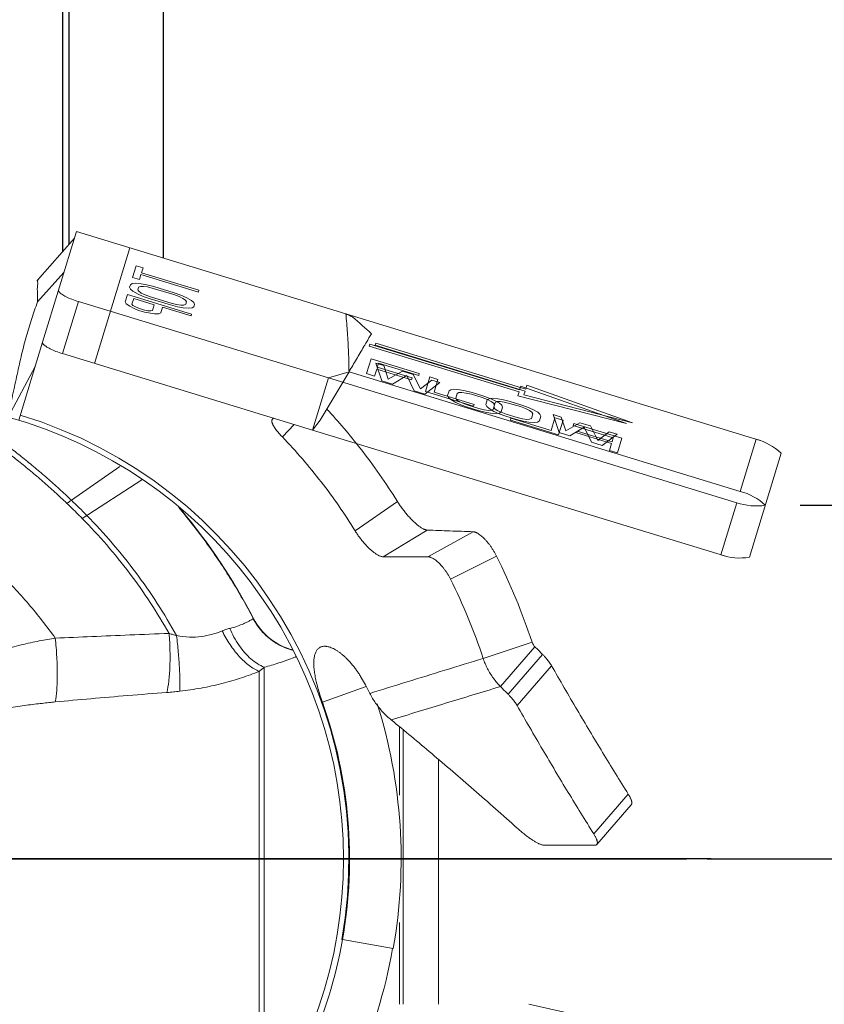
# Model space of a CAD drawing. Extents: x 12.04 to 20.98, y 5.62 to 11.23.
# Drawn here: x 16.88 to 17.6, y 8.07 to 8.95 of the extents above; entities that cross this region are included whole.
import ezdxf

# ---------------------------------------------------------------- set-up
doc = ezdxf.new("R2010")
doc.units = 0
doc.header["$LTSCALE"] = 0.5
doc.header["$MEASUREMENT"] = 0
doc.linetypes.add('CENTER', pattern=[2, 1.25, -0.25, 0.25, -0.25])
doc.layers.get('0').update_dxf_attribs({"linetype": 'CONTINUOUS'})
doc.layers.get('DEFPOINTS').update_dxf_attribs({"linetype": 'CONTINUOUS'})
for name, color, linetype in [('03_AXES', 7, 'CONTINUOUS'), ('09_COSMETICS', 7, 'CONTINUOUS'), ('CLINE', 4, 'CENTER'), ('COVER', 2, 'CONTINUOUS'), ('DIM', 2, 'CONTINUOUS'), ('SKIRT', 6, 'CONTINUOUS')]:
    doc.layers.add(name, color=color, linetype=linetype)
doc.styles.add('ROMAN', font='ROMANS.shx', dxfattribs={"oblique": 15, "height": 0.084})
doc.styles.get("Standard").update_dxf_attribs({"font": 'txt', "height": 0.05})
doc.dimstyles.get("Standard").update_dxf_attribs({"dimtxt": 0.18, "dimasz": 0.18, "dimexe": 0.18, "dimexo": 0.0625, "dimgap": 0.09, "dimtad": 0, "dimtih": 1, "dimtoh": 1, "dimdec": 4, "dimzin": 0, "dimdsep": 46, "dimtxsty": 'Standard', "dimcen": 0.09, "dimadec": 0, "dimazin": 0, "dimtfac": 1, "dimtdec": 4, "dimtofl": 0, "dimtmove": 0, "dimatfit": 3, "dimfxl": 1, "dimtolj": 1, "dimtzin": 0, "dimarcsym": 0})

# ---------------------------------------------------------------- blocks, each defined once
blk = doc.blocks.new('*D60')
at = {"layer": 'DEFPOINTS', "color": 0, "transparency": 16777216}
for p in [(18.95963441352299, 10.92247075767845), (17.54589023958764, 8.512799233255677), (20.55993390969237, 8.512799233255675)]:
    blk.add_point(p, dxfattribs=at)
at = {"layer": 'DIM', "color": 0, "lineweight": -2, "transparency": 16777216}
for p, q in [((18.99088441352299, 10.92247075767845), (20.60693390969237, 10.92247075767845)), ((20.55993390969237, 10.83247075767845), (20.55993390969237, 9.904634995467061)), ((20.55993390969237, 8.602799233255675), (20.55993390969237, 9.530634995467063)), ((17.57714023958764, 8.512799233255677), (20.60693390969237, 8.512799233255675))]:
    blk.add_line(p, q, dxfattribs=at)
at = {"layer": 'DIM', "color": 0, "transparency": 16777216}
for points in [[(20.54493390969236, 10.83247075767845), (20.57493390969237, 10.83247075767845), (20.55993390969237, 10.92247075767845)], [(20.54493390969236, 8.602799233255675), (20.57493390969237, 8.602799233255675), (20.55993390969237, 8.512799233255675)]]:
    blk.add_solid(points, dxfattribs=at)
at = {"layer": 'DIM', "color": 0, "transparency": 16777216, "insert": (20.55993390969236, 9.717634995467066), "char_height": 0.084, "attachment_point": 5, "style": 'ROMAN'}
blk.add_mtext('\\A1;4" to 12"\\P[101.6 TO 304.8] ', dxfattribs=at)
blk = doc.blocks.new('F1DH56')
at = {"color": 9, "linetype": 'Continuous', "lineweight": 0}
for p, q in [((6.105498518499999, 7.014568180500001), (6.105491468499995, 6.6721792119)), ((6.109927177100001, 7.0109510846), (6.109927177099994, 6.675798771200002)), ((5.811124128700001, 6.821148256800003), (5.780316041899994, 6.785586985500002)), ((5.879682562999996, 6.7062846817), (5.848874476199995, 6.670723410400003)), ((6.053593955899995, 6.7033728636), (6.014388363199995, 6.6893397036)), ((5.887744684299996, 6.696190418200002), (5.856936597599994, 6.660629146900002)), ((6.115220275499993, 6.6287313575), (6.115322578999994, 6.628791951400002)), ((5.939162410599995, 6.593372863600001), (5.897905819799995, 6.572971474600001)), ((5.959246421399996, 6.573372863600001), (5.919023343799996, 6.551002638000002)), ((5.999287884599994, 6.573372863600001), (5.959928726099996, 6.549515378300002)), ((6.024338340899995, 6.5502441743), (5.986584919999995, 6.523919239900001)), ((6.214917853799996, 6.504500092500004), (6.268214786999994, 6.539042307400001)), ((6.234502461699996, 6.492628942000005), (6.277841004499994, 6.5228756173)), ((6.089340576599994, 6.466324000700004), (6.078778486599994, 6.455117991100005)), ((6.285761261699996, 6.391837006200005), (6.271528474299995, 6.345283656200005))]:
    blk.add_line(p, q, dxfattribs=at)
at = {"color": 7, "linetype": 'Continuous', "lineweight": 0}
for p, q in [((5.869223669499998, 6.9733728186), (5.820452504599999, 6.984389781600003)), ((5.949723462199998, 6.754634030100002), (5.949723462199994, 6.973372857800003)), ((5.949723462199998, 6.973372857800003), (5.949723462199994, 6.754634030100002)), ((5.9812823605, 6.973372862), (5.981282360499996, 6.728185333500003)), ((5.984723462199998, 6.900372458400001), (5.984723462199998, 6.9733728626)), ((6.035578739599998, 6.915516117200001), (5.9902785176, 6.923503768600002)), ((5.777605998099997, 6.794973129100002), (5.808414084900001, 6.830534400300001)), ((5.984723462199995, 6.725126446900001), (5.984723462199995, 6.786373268900002)), ((5.894525777299997, 6.689356564000002), (5.863717691699996, 6.653795291700002)), ((5.909934441199994, 6.664228562100002), (5.866292687499996, 6.649609389)), ((6.048191184799997, 6.4135647179), (6.062423972199994, 6.460118067900003)), ((6.055464497099994, 6.451340853), (6.029803609799995, 6.408076640100001)), ((6.310232478099994, 6.403472675900003), (6.334400298699997, 6.448494655100005)), ((6.048191184799997, 6.4135647179), (6.029803609799995, 6.408076640100001)), ((6.048191184799997, 6.4135647179), (6.271528474299995, 6.345283656200005)), ((6.303552842899997, 6.381624573700003), (6.273313638199994, 6.282716591800005)), ((6.032685827799995, 6.356283896200001), (6.273313638199994, 6.282716591800005)), ((6.284528096399995, 6.319397431800004), (6.308229924799996, 6.345631442700006)), ((6.308026041999995, 6.326218541600005), (6.275107453199997, 6.288583896500006))]:
    blk.add_line(p, q, dxfattribs=at)
at = {"color": 3, "linetype": 'Continuous', "lineweight": 0}
for p, q in [((6.035578739599998, 6.915516117200001), (6.036255037299998, 6.915396867700002)), ((5.8552888607, 6.831199561), (5.810279165600001, 6.831187242300002)), ((5.959246421399996, 6.573372863600001), (5.999287884599994, 6.573372863600001)), ((6.062423972199994, 6.460118067900003), (6.055464497099994, 6.451340853)), ((6.062423972199994, 6.460118067900003), (6.285761261699996, 6.391837006200005)), ((6.324851063299995, 6.451287913700005), (6.303552842899997, 6.381624573700003)), ((6.098195213099995, 6.450395408100006), (6.097856349199994, 6.450089737200004))]:
    blk.add_line(p, q, dxfattribs=at)
at = {"color": 6, "linetype": 'Continuous', "lineweight": 0}
for p, q in [((5.64370466668543, 6.480758827678125), (5.672172145994484, 6.573871757046556)), ((5.683401049399993, 6.525092254600002), (5.697633836799994, 6.571645604600002)), ((6.062423972199994, 6.460118067900003), (5.694231578319116, 6.572685779403997)), ((6.048191184799997, 6.4135647179), (5.683401049399993, 6.525092254600002)), ((5.666060118186579, 6.468372624255212), (5.680294810095635, 6.514932203623646)), ((6.029803609800037, 6.408076640100075), (5.680294810095635, 6.514932203623646)), ((6.032685827799995, 6.356283896200001), (5.662481159037927, 6.469466821874787)), ((6.225498400399996, 6.297335177000006), (6.257072118999996, 6.400608157300004))]:
    blk.add_line(p, q, dxfattribs=at)
at = {"color": 3, "linetype": 'Continuous', "lineweight": 0}
for radius, start, end in [(0.41, 105.6096343233, 254.3903660308001), (0.4154564394, 141.2577691711, 170), (0.4154302478, 170, 199.6942038445), (0.5639964334, 198.5198842321, 206.3124009998)]:
    blk.add_arc((6.444723462199999, 6.843372863600001), radius, start, end, dxfattribs=at)
at = {"color": 7, "linetype": 'Continuous', "lineweight": 0}
for centre, radius, start, end in [((6.444723462199999, 6.843372863600001), 0.4609094066, 141.2577691711, 170), ((6.444723462199999, 6.843372863600001), 0.4614554904, 170, 197.4767953970002), ((6.066266896299997, 6.603372865200003), 0.0549999993, 27.37674804949994, 75.57102077739981), ((6.444723462199999, 6.843372863600001), 0.6100216761, 198.5198845271, 206.3124009998), ((6.444723462199999, 6.843372863600001), 0.6398914325, 227.1723662696003, 229.1678762289001)]:
    blk.add_arc(centre, radius, start, end, dxfattribs=at)
at = {"color": 9, "linetype": 'Continuous', "lineweight": 0}
blk.add_arc((6.444723462199999, 6.843372863600001), 0.4147697088, 170, 253.0000000000001, dxfattribs=at)
at = {"color": 6, "linetype": 'Continuous', "lineweight": 0}
for centre, start, end in [((5.680412847832947, 6.521402518183407), 71.08067427415571, 98.92583259041362), ((5.666180060432939, 6.474849168183409), 71.08067427415571, 98.92583259041362), ((5.694111636035498, 6.566209235507765), 227.0741674538933, 254.9193257701508), ((5.679876944126445, 6.519649656139331), 227.0741674538933, 254.9193257701508)]:
    blk.add_arc(centre, 0.05311242974736332, start, end, dxfattribs=at)
at = {"color": 3, "linetype": 'Continuous', "lineweight": 0}
for points, start_tangent, end_tangent in [([(5.808419164699998, 6.830540198100001), (5.8083461208, 6.8304495385), (5.8081180217, 6.830040479400003), (5.8079819268, 6.8295533311), (5.8079469732, 6.829282359900001), (5.807933331600001, 6.828994130100002), (5.807967731399998, 6.828368913500002), (5.808081468899999, 6.827682598100003), (5.808274274999999, 6.826935621900001), (5.808546727699998, 6.8261273033), (5.8088994051, 6.825256960600003), (5.809332888699998, 6.8243240142), (5.809847772299999, 6.823328293600001), (5.811124128700001, 6.821148256800003)], (-0.6548640498454077, -0.75574670109771), (0.5301982140845568, -0.8478737251392726)), ([(5.810261710599999, 6.8312069221), (5.809624700400001, 6.831157491300003), (5.809095628199998, 6.8310121808), (5.8086706998, 6.830774895100001), (5.8084961038, 6.830622981700001), (5.808419164699998, 6.830540198100001)], (-0.9999999625457476, -0.0002736941786742144), (-0.654864053996982, -0.7557466975003185)), ([(5.879548282999995, 6.8159148912), (5.876463310399995, 6.818604522400003), (5.8734771982, 6.8210551533), (5.8705941419, 6.823276504100003), (5.867844504499999, 6.8252526314), (5.865259673699999, 6.826964973800001), (5.862848966399998, 6.828410163200003), (5.8617105159, 6.829032112600002), (5.860619537999998, 6.829583851100002), (5.8595790249, 6.830061848800002), (5.858591968399999, 6.8304625754), (5.857671002, 6.830779323900002), (5.856809852799998, 6.831011837700002), (5.856013056599998, 6.8311550131), (5.8552888627, 6.8312037457)], (-0.7441381429993258, 0.6680257660700784), (-0.9999998802502191, 0.0004893869099780329)), ([(5.811124128700001, 6.821148256800003), (5.834033488499994, 6.7839599505), (5.856868043099997, 6.7456729943), (5.879682563199996, 6.706284681600001)], (0.5307621938051631, -0.8475207924453125), (0.4964734596427143, -0.8680519015994346)), ([(5.992152656599995, 6.719128586200002), (5.955967826399995, 6.749273494400002), (5.918391688699995, 6.781544223000003), (5.879548282899997, 6.8159148912)], (-0.7731027359615654, 0.6342808208110524), (-0.7441381426957384, 0.6680257664082553)), ([(6.011252145299995, 6.695450238200001), (6.008793411199996, 6.699910715500002), (6.006006923499996, 6.704202693800001), (6.002911773399994, 6.708305775000001), (5.999546552399995, 6.7121817378), (5.995951339099996, 6.7157937784), (5.992152656899997, 6.7191285865)], (-0.4504225037535888, 0.8928155286017088), (-0.7731027360807755, 0.6342808206657513)), ([(5.879682563099994, 6.7062846815), (5.880589954099996, 6.704803345100002), (5.881676608799996, 6.703228058400002), (5.882952645099994, 6.7015513217), (5.884398187999995, 6.699804095400003), (5.885992912199995, 6.698018198000002), (5.887744684299996, 6.696190418200002)], (0.4964734704083007, -0.8680518954421668), (0.7037544956698659, -0.7104432488414911)), ([(6.053593955899995, 6.7033728636), (6.055791104699995, 6.696872127000001), (6.057610695899996, 6.690731552400001), (6.059073315799996, 6.684936446500002), (6.060172157299995, 6.679539263300002), (6.060895653399996, 6.674594815600001), (6.061240590399994, 6.670100203800002), (6.061270219199994, 6.6680173123), (6.061201615499996, 6.666047227000002), (6.061031467899994, 6.664194626900001), (6.060756464799994, 6.662464191100002), (6.060373525999996, 6.660861055900002), (6.059880495399995, 6.659392185100002), (6.059275447899996, 6.658064999800002), (6.058556458699996, 6.656886921), (6.057721455899994, 6.655865406000002), (6.056767781199994, 6.655008057600002), (6.055692629299994, 6.654322514800002), (6.055479657499994, 6.654214901600001)], (0.3370000166332405, -0.9415046408750175), (-0.8994899469308445, -0.4369414553122041)), ([(5.887744684299996, 6.696190418200002), (5.891136939699994, 6.692768838500003), (5.894525777299997, 6.689356564000002)], (0.703754495550896, -0.710443248959341), (0.7049720142587386, -0.7092351225876911)), ([(5.894525777499997, 6.689356564200002), (5.897820578799994, 6.6857725754), (5.900859279399995, 6.6819026379), (5.903619032599995, 6.677766736900002), (5.906067775299995, 6.673412557700003), (5.908176100099997, 6.668889805600001), (5.909934441199994, 6.664228562100002)], (0.7049720289496281, -0.709235107985106), (0.317633749444934, -0.9482134787132869)), ([(6.011251848099995, 6.695450088300001), (6.012422586499994, 6.693144760900003), (6.016003498399996, 6.686271856500001)], (0.4504693875405312, -0.892791874340744), (0.4689722905056186, -0.8832128796263751)), ([(6.055479657499994, 6.654214901600001), (6.054493195199996, 6.6538164168), (6.053167791799996, 6.653497706600001), (6.051719204799994, 6.653375543800001), (6.050949937399995, 6.653391125000001), (6.050151338099994, 6.653459391900002), (6.048468095799993, 6.6537587146), (6.046674555199996, 6.654281687300001), (6.044780487499995, 6.655031332800002), (6.042796837599994, 6.656009385600003), (6.040734550099994, 6.657217580500001), (6.038605360499997, 6.658656799300003), (6.036424166799996, 6.660324512900003), (6.034206657899997, 6.662217339500002), (6.031968522499994, 6.6643318975), (6.029727844599996, 6.666658859100002), (6.027512289099995, 6.669165113300002), (6.025351915899996, 6.6718116034), (6.023276785099995, 6.674559272400002), (6.021310294399996, 6.6773767393), (6.019449192199996, 6.680263326700002), (6.016003498399996, 6.686271856500001)], (-0.8994899468193288, -0.4369414555417705), (-0.4689722930485409, 0.8832128782761229)), ([(5.939162410599995, 6.593372863600001), (5.940410158299994, 6.590998346100003), (5.941743725699997, 6.588731886), (5.943154564699995, 6.586567453400002), (5.944624544199996, 6.5845202889), (5.946134490399995, 6.5826088507), (5.947670642399995, 6.580843197800002), (5.949220294999996, 6.579231966), (5.950769554699995, 6.577786496), (5.952304543599997, 6.5765189704), (5.953812635799995, 6.575442232200002), (5.955279932399996, 6.574570259700002), (5.956686192099994, 6.573920910900002), (5.957359895599996, 6.5736857207), (5.958011854199995, 6.573513947), (5.959246421399996, 6.573372863600001)], (0.4432652140923785, -0.8963905119843907), (1, 2.449212707644755e-16)), ([(5.999287884599994, 6.573372863600001), (6.000752557699997, 6.5731901944), (6.001567902899996, 6.572955975700003), (6.002445219799995, 6.572621272600001), (6.003387244399995, 6.572183223000001), (6.004387758899995, 6.571643203200003), (6.005438306999995, 6.571003648700001), (6.006530432599995, 6.570266995100001), (6.007655985499994, 6.5694364293), (6.008808040299996, 6.568518144), (6.011165178799995, 6.566446189800002), (6.012357396999995, 6.565306039100003), (6.013551878399994, 6.564103726600001), (6.015930106099994, 6.561531520800001), (6.018257662999996, 6.5587789455), (6.020463748499996, 6.555941628400001), (6.022487741699994, 6.5531020909), (6.024338340899995, 6.5502441743)], (1, 2.449212707644755e-16), (0.5240609936123232, -0.8516807353545486)), ([(6.024338340899995, 6.5502441743), (6.054606133199997, 6.506506159000001), (6.089340576599994, 6.466324000700004)], (0.5240609950742111, -0.8516807344550114), (0.6936354304248021, -0.7203262383527338)), ([(6.089340576599994, 6.466324000700004), (6.090896402699997, 6.464670318400005), (6.092387874699995, 6.462997997200004), (6.093814126399995, 6.461295091600006), (6.095126638499995, 6.459604716400007), (6.096271890399994, 6.457976950400004), (6.097224011899996, 6.456434666800005), (6.097621647999993, 6.455700785100005), (6.097963433499995, 6.454995390600006), (6.098246539999995, 6.454321582300006), (6.098468139099996, 6.453682458800005), (6.098625743999996, 6.453080953700004), (6.098718234899994, 6.452519339300006), (6.098744833899996, 6.451999722500004), (6.098704762899995, 6.451524210500006), (6.098597152199996, 6.451094666300003), (6.098420765199997, 6.450711977200006), (6.098192808399997, 6.450397527600005)], (0.6936354287896642, -0.7203262399272838), (-0.6612387339160509, -0.7501755373038352)), ([(6.097089075099994, 6.449520304000005), (6.097856349199994, 6.450089737200004)], (0.8029942312197573, 0.5959867990381927), (0.80303632040134, 0.5959300866010008)), ([(6.308229924799996, 6.345631442700006), (6.310636192599993, 6.352914063500004), (6.313123763299995, 6.360379619200005), (6.315603303799996, 6.368059939900006), (6.317985480799994, 6.375986855700004), (6.320204726199997, 6.384184989500005), (6.322290532499995, 6.392650134600006), (6.324296157599996, 6.401370876800003), (6.326274859099996, 6.410335802300006), (6.328270749799994, 6.419534834400006), (6.330291361799993, 6.428963246500006), (6.334401137599993, 6.448498692100005)], (0.3085204027596429, 0.9512177253820642), (0.2034613679997714, 0.9790829748962351)), ([(6.303552842899997, 6.381624573700003), (6.303029132599995, 6.383259626200006), (6.300684491399995, 6.385307015900006), (6.296748428899996, 6.387566330200004), (6.291606234399996, 6.389816411500005), (6.285761261699996, 6.391837006200005)], (0.2923717066176663, 0.9563047553836974), (-0.9563047553836974, 0.2923717066176663)), ([(6.308229924799996, 6.345631442700006), (6.308212938999993, 6.341343416200006), (6.308175749599997, 6.337514685900006), (6.308104975499994, 6.331367287600004), (6.308047764399994, 6.327525049800004), (6.308026041999995, 6.326218541700007)], (0.000315303842259344, -0.9999999502917425), (-0.973417168333576, 0.2290393337255471)), ([(6.308026041999995, 6.326218541700007), (6.308047768599994, 6.327525324900003)], (-1, -2.449212707644755e-16), (0.01645254923063941, 0.9998646476517777))]:
    blk.add_spline(points, degree=3, dxfattribs=dict(at, start_tangent=start_tangent, end_tangent=end_tangent))
at = {"color": 7, "linetype": 'Continuous', "lineweight": 0}
for points, start_tangent, end_tangent in [([(5.777611077999996, 6.794978926800001), (5.777538034099994, 6.794888267300001), (5.777309934899996, 6.7944792082), (5.777173839999996, 6.793992059800003), (5.777138886499994, 6.7937210886), (5.777125244799993, 6.793432858900003), (5.777159644699996, 6.792807642200001), (5.777273382199994, 6.792121326800002), (5.777466188199995, 6.7913743506), (5.777738640899994, 6.790566032000003), (5.778091318399994, 6.789695689300002), (5.778524801899994, 6.788762742900003), (5.779039685499995, 6.787767022400002), (5.780316041899994, 6.785586985500002)], (-0.6548640498454077, -0.75574670109771), (0.5301982140845568, -0.8478737251392726)), ([(5.780316041899994, 6.785586985500002), (5.803225401799995, 6.748398679200003), (5.826059956399995, 6.710111723000002), (5.848874476499994, 6.670723410300001)], (0.5307621938051631, -0.8475207924453125), (0.4964734596427143, -0.8680519015994346)), ([(5.848874476299994, 6.670723410200003), (5.849781867399994, 6.6692420739), (5.850868522099994, 6.6676667872), (5.852144558399996, 6.6659900504), (5.853590101199995, 6.664242824100002), (5.855184825399995, 6.662456926700001), (5.856936597499995, 6.660629146900002)], (0.4964734704083007, -0.8680518954421668), (0.7037544956698659, -0.7104432488414911)), ([(5.856936597499995, 6.660629146900002), (5.860328852999995, 6.657207567200002), (5.863717691599994, 6.653795291700002)], (0.7037544960444904, -0.7104432484703936), (0.7049720093793265, -0.7092351274377736)), ([(5.863717691699996, 6.6537952918), (5.864756720399996, 6.652547920200002), (5.865214840699995, 6.651858042400002), (5.865626080299997, 6.651133296500001), (5.866292686499996, 6.6496093886)], (0.6951692928546875, -0.7188460574225289), (0.3371778902363996, -0.9414409542481835)), ([(6.179504890499995, 6.5318568457), (6.115107008399995, 6.6286640341)], (-0.6412628402415393, 0.7673212949771134), (-0.4598394620215205, 0.8880020659704337)), ([(5.897905819799995, 6.572971474600001), (5.899251043199996, 6.570401006700001), (5.900680913099997, 6.567943225900001), (5.902186934499994, 6.565591851100001), (5.903750140699994, 6.563363585400003), (5.905350382799995, 6.561278599700001), (5.906973253899995, 6.5593479535), (5.908605451099994, 6.557581161900002), (5.910232346499996, 6.555990677200002), (5.911839288299994, 6.554589855200001), (5.913412853299995, 6.553392730200001), (5.914938271199993, 6.5524145994), (5.915676344599994, 6.552013735600001), (5.916394153799995, 6.551675133600002), (5.917089102899997, 6.551401504300001), (5.917759733599993, 6.551196020100003), (5.919023343799996, 6.551002638000002)], (0.4432652130461409, -0.8963905125017553), (0.9994047961249781, -0.03449715180114216)), ([(5.919023343799996, 6.551002638000002), (5.939664169599997, 6.550271308500003), (5.959928726099996, 6.549515378300002)], (0.9994047961257669, -0.03449715177828797), (0.9992688763753992, -0.03823235158144534)), ([(5.959928726099996, 6.549515378300002), (5.961435473299996, 6.549263419800001), (5.962279605999996, 6.548981965100003), (5.963191306099993, 6.5485910161), (5.964173538099995, 6.548087409900001), (5.965219941699996, 6.547472864200001), (5.966321825199994, 6.546750317000003), (5.967470496999994, 6.545922706300003), (5.968657544299994, 6.544993762000002), (5.969875669999997, 6.543970381500001), (5.972377082699996, 6.541671070000001), (5.973646725299997, 6.5404101113), (5.974921726499996, 6.539083035800003), (5.977469146199994, 6.5362515382), (5.979974121599994, 6.5332311418), (5.982359819899994, 6.530126640700002), (5.984560314899994, 6.527028450000001), (5.986584919999995, 6.523919239900001)], (0.9992688763744536, -0.03823235160616144), (0.5280682502977059, -0.8492019330097638)), ([(6.180848730899996, 6.530255239100002), (6.179504890499995, 6.5318568457)], (-0.6442724282295947, 0.7647960762341434), (-0.6412628357756465, 0.7673212987093323)), ([(5.986584919999995, 6.523919239900001), (6.019770838099994, 6.4764258468), (6.049535524999996, 6.441507915900001)], (0.5280682495457925, -0.8492019334773341), (0.6804102960798771, -0.7328313782777687)), ([(6.029803609799995, 6.408076640100001), (6.023189219899994, 6.396830832100001), (6.016498774999995, 6.3854965645), (6.015095430799995, 6.3831249137)], (-0.5064081488621069, -0.8622939097349896), (-0.5094112019238679, -0.860523228829112)), ([(6.029803609799995, 6.408076640100001), (6.030238495099994, 6.390535406), (6.031200636099996, 6.3732734846), (6.032685827799995, 6.356283896200001)], (0.009557904834490935, -0.999954322184356), (0.103043459487992, -0.9946768547909147)), ([(6.014191466099994, 6.3815983376), (6.009728400099995, 6.374075153)], (-0.509633180398873, -0.8603917836872514), (-0.510824400245993, -0.8596850772889579)), ([(6.015095430799995, 6.3831249137), (6.014191466099994, 6.3815983376)], (-0.5094112209389468, -0.860523217572595), (-0.5096331896933842, -0.8603917781818625)), ([(6.026333698299997, 6.3592127137), (6.028447971199995, 6.358234942600001), (6.030565333799995, 6.3572586718), (6.032685827799995, 6.356283896200001)], (0.9074011151183498, -0.4202656496574227), (0.9088355579738703, -0.4171545619579438)), ([(6.271528474299995, 6.345283656200005), (6.277373446899997, 6.343263061400004), (6.282515641399996, 6.341012980100006), (6.286451703899996, 6.338753665900006), (6.288796345199994, 6.336706276200006), (6.289320055499996, 6.335071223700004)], (0.9563047553836974, -0.2923717066176663), (-0.2923717066176663, -0.9563047553836974))]:
    blk.add_spline(points, degree=3, dxfattribs=dict(at, start_tangent=start_tangent, end_tangent=end_tangent))
at = {"color": 9, "linetype": 'Continuous', "lineweight": 0}
for points, start_tangent, end_tangent in [([(5.894525777299997, 6.689356564000002), (5.943723723899996, 6.704363390900001), (5.992152656599995, 6.719128586200002)], (0.9564758185553006, 0.2918115976430134), (0.9565541650274403, 0.2915546764650789)), ([(6.292363721499996, 6.703153792), (6.297933327499994, 6.703711520800001), (6.304023936299995, 6.704378427700002), (6.310650912799996, 6.705165126100001), (6.317831890999994, 6.706080872000003), (6.325588527599994, 6.707133199600003), (6.333948029399995, 6.708327561100001)], (0.9954807219929606, 0.09496384649104168), (0.98950070836399, 0.1445280185540584)), ([(6.192621854599995, 6.694710019100002), (6.227299133199995, 6.697413944800003), (6.260472069399995, 6.7002265521), (6.292363721499996, 6.703153792)], (0.9972259706443101, 0.07443361789214371), (0.9954805483738406, 0.09496566647645702)), ([(6.292363721599994, 6.703153791100002), (6.290932055599995, 6.693013220800003), (6.290412761999995, 6.679215058700001), (6.290855417399996, 6.6630765965), (6.292217761999996, 6.646138550800002)], (-0.2264087084487071, -0.9740323899843314), (0.1057099903072863, -0.9943970021823445)), ([(5.909934441899996, 6.664228562300002), (5.944122750599995, 6.674753751700001), (5.977901046299994, 6.685162210700001), (6.011252146399997, 6.695450238800001)], (0.9557676603055986, 0.294122728659249), (0.9555168690438104, 0.2949364558217817)), ([(6.109927177099994, 6.675798771200002), (6.125908932999995, 6.681561224900003), (6.143314467199996, 6.6866347953), (6.161825291199996, 6.690717455900002), (6.180973388799995, 6.693600879700002)], (0.9301760920668088, 0.3671136578054811), (0.9932301660153414, 0.1161629773944234)), ([(6.180973389099996, 6.693600878), (6.180835315199996, 6.6843601483), (6.181297991899996, 6.672388311200001), (6.182327781799994, 6.658555744400003), (6.183849817099993, 6.643868104400001)], (-0.05739492709637904, -0.9983515524821912), (0.1166657148420061, -0.9931712395052547)), ([(6.180973388799995, 6.693600879700002), (6.183838367299995, 6.693919917300002), (6.186737000599994, 6.694211324500001), (6.189665873799996, 6.694474656500001), (6.192621854599995, 6.694710019100002)], (0.9932464387583554, 0.1160237557306466), (0.9972260992748936, 0.07443189454112001)), ([(6.192621854399995, 6.694710020600001), (6.190845797299996, 6.684878619700003), (6.189857761599995, 6.672094671600002), (6.189736383999996, 6.657375634800003), (6.190491324699995, 6.641892979100001)], (-0.2549054109936665, -0.9669659929108936), (0.07605344284135164, -0.9971037427629972)), ([(6.077775695199996, 6.663056038000002), (6.082934498799997, 6.664995574200001), (6.092575954599994, 6.668328073), (6.105491468499995, 6.6721792119)], (0.932960690546824, 0.3599782630859722), (0.9651541629321622, 0.2616819477432811)), ([(6.105491467699995, 6.672177635400002), (6.107753861499994, 6.6739633421), (6.109927177099994, 6.675798771200002)], (0.7947929401782073, 0.6068806985255675), (0.7539187272854683, 0.6569676952851332)), ([(6.105495299399994, 6.6721799236), (6.117372193399994, 6.664667821500002), (6.128015396599995, 6.652649543000001), (6.136318806399995, 6.637373230100001)], (0.9252660343829412, -0.3793188179055527), (0.384065411499627, -0.9233058863072532)), ([(6.109927204899996, 6.675798602400002), (6.118893972199995, 6.670631913400003), (6.127803814399996, 6.662477111300001), (6.136054313899994, 6.651885571400003), (6.143087634099995, 6.639573425)], (0.9276971904279754, -0.3733335276559566), (0.4363950243904421, -0.8997551793056072)), ([(6.077268125699995, 6.662859722600002), (6.077775695199996, 6.663056038000002)], (0.9323780577894243, 0.3614846571471897), (0.9329606838992061, 0.3599782803146961)), ([(6.079909693799994, 6.656880404700003), (6.080936365499994, 6.6566107818)], (0.969622531556107, -0.2446061043774793), (0.9646891701619389, -0.2633909735967991)), ([(6.079944642099996, 6.656763924000002), (6.080974810499995, 6.656490918500003)], (0.9690816875936422, -0.2467401117991525), (0.9640881618029847, -0.2655824095668647)), ([(6.080936365499994, 6.6566107818), (6.081449255799996, 6.656468052200003), (6.095130175299996, 6.650476106100003), (6.106706702399997, 6.641017580800002), (6.115322672499996, 6.628791999800002)], (0.964689175320861, -0.2633909547018601), (0.4600472073920726, -0.8878944571123053)), ([(6.080974810499995, 6.656490918500003), (6.081287794799994, 6.6564036954), (6.094997142799993, 6.650422114900001), (6.106594309899997, 6.640964488500002), (6.115220275499993, 6.6287313575)], (0.9640881503593113, -0.2655824511084307), (0.4599524059034056, -0.8879435704500985)), ([(6.292217761999996, 6.646138550800002), (6.299082442899994, 6.6472451485), (6.306477516699996, 6.6486039727), (6.314369109699996, 6.650239575600002), (6.322721453999996, 6.652169558500001), (6.331501341699994, 6.654402812900001), (6.340683037199994, 6.6569388308)], (0.9889051056047514, 0.1485486186703051), (0.9613604330742089, 0.2752927854473661)), ([(6.143087634099995, 6.639573425), (6.151829694599996, 6.642661932100003), (6.161667024299994, 6.6446597398), (6.172419489899994, 6.6451598416), (6.183849789999996, 6.643868089300002)], (0.9192233521592986, 0.393736496714519), (0.9821024200983693, -0.1883476478136275)), ([(6.190491324699995, 6.641892979100001), (6.225685915199996, 6.643289417500002), (6.259510047399996, 6.644705803500001), (6.292217758199996, 6.646138546800001)], (0.9992603670971812, 0.03845411224832379), (0.9990017256456145, 0.04467160347563577)), ([(6.342631281899994, 6.5872528882), (6.316113308499997, 6.615568958300001), (6.292217760199996, 6.6461385489)], (-0.715008986067484, 0.6991152622012686), (-0.5796333427004035, 0.8148774067489886)), ([(6.115322672499996, 6.628791999800002), (6.116146014899996, 6.629263905700002), (6.117738002499994, 6.6301386418), (6.120292627299996, 6.631465931200003), (6.124051700699994, 6.6332420519), (6.129295856699994, 6.635335100200001), (6.136319046199993, 6.637373355300001)], (0.8597500803440289, 0.510714988372611), (0.975502262692485, 0.2199893985669357)), ([(6.136318806399995, 6.637373230100001), (6.139778005799997, 6.638326862400001), (6.143087513499996, 6.639573361800002)], (0.9755353802498585, 0.2198424933464045), (0.919182363169384, 0.3938321764893607)), ([(6.264131325799994, 6.536396457500002), (6.241346965099996, 6.561187426200002), (6.220318617199997, 6.587443962100002), (6.201126246399994, 6.615044657500002), (6.183849816999995, 6.643868104300003)], (-0.7014158777493957, 0.7127522475875083), (-0.4847697391695965, 0.8746418123926168)), ([(6.183849817099993, 6.643868104400001), (6.185443525499995, 6.6434386306), (6.187072472499995, 6.6429605331), (6.188750186899995, 6.642441996700002), (6.190491326299995, 6.64189298)], (0.9689030177320966, -0.2474407852995065), (0.9536542650465402, -0.3009045409403842)), ([(6.268214786999994, 6.539042307400001), (6.246268601799994, 6.5628086614), (6.225950536999996, 6.587944161500003), (6.207333731899997, 6.614341402600003), (6.190491325899995, 6.6418929798)], (-0.7023009197914473, 0.7118801992330501), (-0.4932818954101498, 0.86986951415748)), ([(6.115107009599996, 6.6286640347), (6.115135313599996, 6.628680885), (6.115220278399995, 6.628731359000001)], (0.8591090554207326, 0.5117925662747521), (0.8600164902109367, 0.5102662408637886)), ([(6.180145689999996, 6.531290591799999), (6.156908534299994, 6.5610942023), (6.134792495199996, 6.5941553604), (6.115220277599995, 6.628731358600001)], (-0.6424493307859367, 0.7663281655874997), (-0.4598117214731757, 0.8880164304763032)), ([(6.180724542399997, 6.530780596000001), (6.157008090999994, 6.561155881100001), (6.134893359299994, 6.594216476600002), (6.115322581799994, 6.628791952800002)], (-0.6435164385301723, 0.7654322918073442), (-0.4597869106616247, 0.8880292769859783)), ([(6.281818286499995, 6.5256607724), (6.278378423199996, 6.528969451), (6.268214786999994, 6.539042307400001)], (-0.7233076125139636, 0.6905259572813682), (-0.7023009205297152, 0.7118801985047166)), ([(6.181416372599994, 6.529780591100002), (6.180145689999996, 6.531290591799999)], (-0.6452881690119745, 0.7639392508132917), (-0.6424493386304649, 0.7663281590110587)), ([(6.181929019199995, 6.529353024900002), (6.181559061299996, 6.529790425100002), (6.180724542399997, 6.530780596000001)], (-0.6462008946627719, 0.7631673497582515), (-0.6435164494840419, 0.7654322825981752)), ([(6.277841004499994, 6.5228756173), (6.264131325799994, 6.536396457500002)], (-0.7223846620917156, 0.691491431598858), (-0.7014158783988598, 0.7127522469483741)), ([(6.277841004499994, 6.5228756173), (6.279178944099996, 6.523812157100002), (6.280502107099995, 6.524739143), (6.281818286499995, 6.5256607724)], (0.8194732928742237, 0.573117372155021), (0.8193320447014062, 0.5733192832317896)), ([(6.476552468599994, 6.392738364500003), (6.476531359999996, 6.392747235500005), (6.476026097099997, 6.392959682100004), (6.475521598599997, 6.393172304300004), (6.474514887399994, 6.393598071300003), (6.472510551299994, 6.394451671000004), (6.470518224199996, 6.395307977100005), (6.468537778399995, 6.396166934200005), (6.464612021299995, 6.397892591800003), (6.460732263699995, 6.399628244900006), (6.453106701199996, 6.403128111700005), (6.445653044899995, 6.406664010400005), (6.438363329199994, 6.410233923700003), (6.431229678799994, 6.413836318200003), (6.417399579999994, 6.421134704100004), (6.404101880699994, 6.428555764600004), (6.391277654199996, 6.436102540700004), (6.378869966099995, 6.443783679600005), (6.366824705199996, 6.451614442200006), (6.355089290799995, 6.459613181900005), (6.343614687399995, 6.467804749200004), (6.332353717799997, 6.476216992100005), (6.321263094099994, 6.484883252900003), (6.310301631699996, 6.493839542900004), (6.299432671299996, 6.503127055800006), (6.288622042499995, 6.512789519800004), (6.277841004499994, 6.5228756173)], (-0.9219985320163194, 0.3871933715338527), (-0.7223846618567703, 0.6914914318442997)), ([(6.478973415399995, 6.396931109600006), (6.478952666599994, 6.396939815300003), (6.478453264499993, 6.397149329300005), (6.477954604999994, 6.397359019000005), (6.476959506499995, 6.397778921800006), (6.474978137199994, 6.398620796500007), (6.473008435299995, 6.399465383700006), (6.471050277599996, 6.400312630000004), (6.467168103399995, 6.402014896000006), (6.463330633699996, 6.403727208800005), (6.455785903199995, 6.407180594400005), (6.448408320799995, 6.410670344300003), (6.441190199299996, 6.414194507600003), (6.434123938899994, 6.417751602100006), (6.420417093699996, 6.424960872200005), (6.407229055799995, 6.432294887200007), (6.394502976599995, 6.439756625100005), (6.382183938199994, 6.447354496600004), (6.370219758799994, 6.455103321800005), (6.358559739599997, 6.463020917500005), (6.347156617499994, 6.471131396800006), (6.335964930399996, 6.479461777900005), (6.324942984999996, 6.488044403200005), (6.314051126499994, 6.496914201500006), (6.303254085299994, 6.506111124200006), (6.292519003799995, 6.515677578300005), (6.281818286499995, 6.5256607724)], (-0.9223009376620651, 0.3864724833512412), (-0.7233076137282031, 0.6905259560094847))]:
    blk.add_spline(points, degree=3, dxfattribs=dict(at, start_tangent=start_tangent, end_tangent=end_tangent))
at = {"layer": '03_AXES', "color": 40, "linetype": 'Continuous', "lineweight": 0}
blk.add_arc((6.58763476, 6.873105922600002), 0.5320041047, 207.4078084081, 219.8929505101, dxfattribs=at)
at = {"layer": '09_COSMETICS', "color": 7, "linetype": 'Continuous', "lineweight": 0}
for p, q in [((5.790039811499994, 6.4805570126), (5.786036269699995, 6.467462017500001)), ((5.797212097099994, 6.4783642248), (5.790039811499994, 6.4805570126)), ((5.795338098799995, 6.472234652600001), (5.797212097099994, 6.4783642248)), ((5.790150541099994, 6.4638176584), (5.803717121299997, 6.4739889392)), ((5.793719645699994, 6.466940931), (5.794827008499997, 6.4705629513)), ((5.794827008499997, 6.4705629513), (5.825906914199994, 6.461060870500001)), ((5.826418004499995, 6.4627325718), (5.795338098799995, 6.472234652600001)), ((5.807561654999994, 6.469462291800001), (5.797322826699997, 6.4616248706)), ((5.803717121299997, 6.4739889392), (5.813280173399995, 6.4710652208)), ((5.814058150799994, 6.4565083685), (5.807561654999994, 6.469462291800001)), ((5.813280173399995, 6.4710652208), (5.819606319299996, 6.4575540592)), ((5.786036269699995, 6.467462017500001), (5.829069983699995, 6.454305290800001)), ((5.797322826699997, 6.4616248706), (5.790150541099994, 6.4638176584)), ((5.829581074099995, 6.4559769921), (5.793719645699994, 6.466940931)), ((5.819606319299996, 6.4575540592), (5.832406263999996, 6.4652177881)), ((5.836250797699996, 6.4606911407), (5.823621202999995, 6.4535846501)), ((5.825906914199994, 6.461060870500001), (5.826418004499995, 6.4627325718)), ((5.832406263999996, 6.4652177881), (5.841969316099995, 6.4622940696)), ((5.840356540699997, 6.4484681439), (5.836250797699996, 6.4606911407)), ((5.842636574199997, 6.4644765685), (5.838633032399994, 6.451381573400001)), ((5.841969316099995, 6.4622940696), (5.847528826399994, 6.446275356100001)), ((5.885670284799996, 6.4513198428), (5.842636574199997, 6.4644765685)), ((5.845805314599996, 6.449188786600001), (5.849297765999996, 6.460612080200001)), ((5.849297765999996, 6.460612080200001), (5.885159194299995, 6.449648141300001)), ((5.776583947199995, 6.4536463817), (5.870879908799996, 6.420044212800001)), ((5.776583947199995, 6.4536463817), (5.873548936699994, 6.4287742096)), ((5.782032727899995, 6.4543670223), (5.876328689599994, 6.4207648535)), ((5.782032727899995, 6.4543670223), (5.878997717399994, 6.429494850200001)), ((5.823621202999995, 6.4535846501), (5.814058150799994, 6.4565083685)), ((5.829069983699995, 6.454305290800001), (5.829581074099995, 6.4559769921)), ((5.838633032399994, 6.451381573400001), (5.845805314599996, 6.449188786600001)), ((5.858454772799995, 6.447809512700001), (5.859732498799996, 6.4519887664)), ((5.859732498799996, 6.4519887664), (5.861353797599996, 6.4530163834)), ((5.861353797599996, 6.4530163834), (5.864085277299996, 6.453399924700001)), ((5.864085277299996, 6.453399924700001), (5.869207537199994, 6.453052531000001)), ((5.866904784499994, 6.449795978600001), (5.868440901499994, 6.4505449787)), ((5.868440901499994, 6.4505449787), (5.871087199499996, 6.4506499029)), ((5.869207537199994, 6.453052531000001), (5.874159419899996, 6.452147907700001)), ((5.871087199499996, 6.4506499029), (5.874843705799996, 6.450110743)), ((5.874159419899996, 6.452147907700001), (5.880221510899997, 6.450599200100001)), ((5.880221510899997, 6.450599200100001), (5.889784549299996, 6.4476754858)), ((5.885159194299995, 6.449648141300001), (5.885670284799996, 6.4513198428)), ((5.847528826399994, 6.446275356100001), (5.840356540699997, 6.4484681439)), ((5.859224253899995, 6.446050960100001), (5.858454772799995, 6.447809512700001)), ((5.861274279799996, 6.444205566100001), (5.859224253899995, 6.446050960100001)), ((5.865715085799994, 6.441629237300001), (5.861274279799996, 6.444205566100001)), ((5.865627058399994, 6.445616725000001), (5.866904784499994, 6.449795978600001)), ((5.866481721599996, 6.44413679), (5.865627058399994, 6.445616725000001)), ((5.870326241499995, 6.4396101464), (5.865715085799994, 6.441629237300001)), ((5.868616928899996, 6.442570012100001), (5.866481721599996, 6.44413679)), ((5.872032708299994, 6.440916384400001), (5.868616928899996, 6.442570012100001)), ((5.874843705799996, 6.450110743), (5.879710420399995, 6.4489274986)), ((5.879710420399995, 6.4489274986), (5.889273458899996, 6.4460037843)), ((5.889273458899996, 6.4460037843), (5.893969809999994, 6.4442633061)), ((5.889784549299996, 6.4476754858), (5.895676276899994, 6.4455695443)), ((5.893870429099994, 6.443938253800001), (5.892592702999995, 6.4397590002)), ((5.895491714099997, 6.444965875000001), (5.893870429099994, 6.443938253800001)), ((5.893969809999994, 6.4442633061), (5.897385589399995, 6.4426096783)), ((5.898223207599994, 6.445349412100001), (5.895491714099997, 6.444965875000001)), ((5.895676276899994, 6.4455695443), (5.900287439399996, 6.4435504513)), ((5.897385589399995, 6.4426096783), (5.899520803799994, 6.441042899000001)), ((5.903345453699995, 6.445002022600001), (5.898223207599994, 6.445349412100001)), ((5.901042714799996, 6.4417454661), (5.899097727199994, 6.4353837146)), ((5.900287439399996, 6.4435504513), (5.904728231699995, 6.4409741265)), ((5.902578818099997, 6.4424944704), (5.901042714799996, 6.4417454661)), ((5.905225122899996, 6.4425993924), (5.902578818099997, 6.4424944704)), ((5.908297343299996, 6.4440973972), (5.903345453699995, 6.445002022600001)), ((5.908981629199996, 6.442060232500001), (5.905225122899996, 6.4425993924)), ((5.914359434299996, 6.442548689600001), (5.908297343299996, 6.4440973972)), ((5.913848343899996, 6.440876988100001), (5.908981629199996, 6.442060232500001)), ((5.923922472699996, 6.439624975300001), (5.914359434299996, 6.442548689600001)), ((5.876217969099994, 6.4375042049), (5.870326241499995, 6.4396101464)), ((5.876729059499993, 6.439175906200001), (5.872032708299994, 6.440916384400001)), ((5.885781007499997, 6.4345804907), (5.876217969099994, 6.4375042049)), ((5.886292097899997, 6.436252192), (5.876729059499993, 6.439175906200001)), ((5.891843098499994, 6.433031783000001), (5.885781007499997, 6.4345804907)), ((5.891158812499995, 6.4350689476), (5.886292097899997, 6.436252192)), ((5.894915318799995, 6.434529787400001), (5.891158812499995, 6.4350689476)), ((5.896794988099995, 6.4321271576), (5.891843098499994, 6.433031783000001)), ((5.892592702999995, 6.4397590002), (5.893362170499994, 6.438000451700001)), ((5.893362170499994, 6.438000451700001), (5.895412210099995, 6.4361550535)), ((5.897561623899996, 6.434634710300001), (5.894915318799995, 6.434529787400001)), ((5.895412210099995, 6.4361550535), (5.899853002399997, 6.433578728900001)), ((5.899097727199994, 6.4353837146), (5.897561623899996, 6.434634710300001)), ((5.899520803799994, 6.441042899000001), (5.900375453199995, 6.439562968300001)), ((5.899764988699996, 6.4375662124), (5.900619638199995, 6.4360862816)), ((5.899853002399997, 6.433578728900001), (5.904464164999997, 6.431559635900001)), ((5.900619638199995, 6.4360862816), (5.902754852399994, 6.434519501600001)), ((5.902754852399994, 6.434519501600001), (5.906170631699997, 6.432865874000001)), ((5.906270012799997, 6.4331909268), (5.904648727599994, 6.4321633048)), ((5.904728231699995, 6.4409741265), (5.906778271199997, 6.4391287281)), ((5.906170631699997, 6.432865874000001), (5.910866982899996, 6.431125395800001)), ((5.907547738899996, 6.4373701805), (5.906270012799997, 6.4331909268)), ((5.906778271199997, 6.4391287281), (5.907547738899996, 6.4373701805)), ((5.923411382299996, 6.4379532738), (5.913848343899996, 6.440876988100001)), ((5.917962608399996, 6.437232631100001), (5.918473698799996, 6.4389043326)), ((5.953824036699995, 6.426268692100001), (5.917962608399996, 6.437232631100001)), ((5.918473698799996, 6.4389043326), (5.961507409399996, 6.4257476069)), ((5.928107733499996, 6.436212795600001), (5.923411382299996, 6.4379532738)), ((5.929814200299994, 6.437519033900001), (5.923922472699996, 6.439624975300001)), ((5.931523512799995, 6.4345591678), (5.928107733499996, 6.436212795600001)), ((5.934425355999995, 6.4354999429), (5.929814200299994, 6.437519033900001)), ((5.933658720399997, 6.432992390600001), (5.931523512799995, 6.4345591678)), ((5.934513383499993, 6.4315124557), (5.933658720399997, 6.432992390600001)), ((5.938866161999997, 6.432923614), (5.934425355999995, 6.4354999429)), ((5.940916187799996, 6.4310782197), (5.938866161999997, 6.432923614)), ((5.873548936699994, 6.4287742096), (5.872481325499994, 6.425282210900001)), ((6.006363991399994, 6.3843501722), (5.872481325499994, 6.425282210900001)), ((5.876328689599994, 6.4207648535), (5.877396300699996, 6.424256852200001)), ((5.877396300699996, 6.424256852200001), (6.011278966499994, 6.3833248135)), ((5.878997717399994, 6.429494850200001), (5.877930106299996, 6.4260028515)), ((5.877930106299996, 6.4260028515), (6.011812772099994, 6.3850708129)), ((5.901917234199995, 6.431779768), (5.896794988099995, 6.4321271576)), ((5.904648727599994, 6.4321633048), (5.901917234199995, 6.431779768)), ((5.904464164999997, 6.431559635900001), (5.910355892499997, 6.429453694500001)), ((5.910355892499997, 6.429453694500001), (5.919918930999994, 6.4265299802)), ((5.910866982899996, 6.431125395800001), (5.920430021299996, 6.428201681500001)), ((5.919918930999994, 6.4265299802), (5.925981021999995, 6.4249812725)), ((5.920430021299996, 6.428201681500001), (5.925296735999996, 6.427018437100001)), ((5.925296735999996, 6.427018437100001), (5.929053242299997, 6.426479277)), ((5.925981021999995, 6.4249812725), (5.930932904599995, 6.4240766492)), ((5.929053242299997, 6.426479277), (5.931699540499995, 6.426584201900001)), ((5.930932904599995, 6.4240766492), (5.936055164499994, 6.4237292554)), ((5.931699540499995, 6.426584201900001), (5.933235657399994, 6.427333202)), ((5.933235657399994, 6.427333202), (5.934513383499993, 6.4315124557)), ((5.936055164499994, 6.4237292554), (5.938786644199997, 6.424112796500001)), ((5.938786644199997, 6.424112796500001), (5.940407943099995, 6.425140414200001)), ((5.940407943099995, 6.425140414200001), (5.941685669199995, 6.4293196679)), ((5.941685669199995, 6.4293196679), (5.940916187799996, 6.4310782197)), ((5.962174667499994, 6.4279301057), (5.948608073599996, 6.4177588291)), ((5.950331585399994, 6.414845398500001), (5.953824036699995, 6.426268692100001)), ((5.961507409399996, 6.4257476069), (5.957503867599996, 6.4126526118)), ((5.971737719699995, 6.4250063873), (5.962174667499994, 6.4279301057)), ((5.978063851899996, 6.4114952299), (5.971737719699995, 6.4250063873)), ((5.870879908799996, 6.420044212800001), (5.871947519999996, 6.4235362115)), ((6.005830185799994, 6.382604172900001), (5.871947519999996, 6.4235362115)), ((5.948608073599996, 6.4177588291), (5.955780359299997, 6.4155660413)), ((5.955780359299997, 6.4155660413), (5.966019187599994, 6.4234034625)), ((5.966019187599994, 6.4234034625), (5.972515697099997, 6.410449535)), ((5.973466892099996, 6.413560757800001), (5.973977982499996, 6.4152324591)), ((5.973977982499996, 6.4152324591), (6.005057888199996, 6.405730378300001)), ((5.990863810199993, 6.4191589546), (5.978063851899996, 6.4114952299)), ((6.000426862299996, 6.4162352362), (5.990863810199993, 6.4191589546)), ((6.005986358999994, 6.4002165268), (6.000426862299996, 6.4162352362)), ((5.957503867599996, 6.4126526118), (5.950331585399994, 6.414845398500001)), ((5.967066916299995, 6.409728894400001), (5.967578006699995, 6.4114005957)), ((6.010100630399997, 6.3965721677), (5.967066916299995, 6.409728894400001)), ((5.967578006699995, 6.4114005957), (6.003439435099995, 6.4004366568)), ((5.972515697099997, 6.410449535), (5.982078749199996, 6.4075258166)), ((6.004546797799996, 6.404058677), (5.973466892099996, 6.413560757800001)), ((5.982078749199996, 6.4075258166), (5.994708330299996, 6.4146323114)), ((5.994708330299996, 6.4146323114), (5.998814073299997, 6.4024093146)), ((6.005057888199996, 6.405730378300001), (6.006931886499995, 6.4118599506)), ((6.006931886499995, 6.4118599506), (6.014104172199996, 6.4096671628)), ((6.014104172199996, 6.4096671628), (6.010100630399997, 6.3965721677)), ((5.998814073299997, 6.4024093146), (6.005986358999994, 6.4002165268)), ((6.003439435099995, 6.4004366568), (6.004546797799996, 6.404058677)), ((6.006363991399994, 6.3843501722), (6.005830185799994, 6.382604172900001)), ((6.011812772099994, 6.3850708129), (6.011278966499994, 6.3833248135)), ((6.170893571099995, 6.358152081700004), (6.170393128899995, 6.356515208900005)), ((6.170393128899995, 6.356515208900005), (6.227771414199996, 6.338972906600004)), ((6.196530677699997, 6.350314031600005), (6.170893571099995, 6.358152081700004)), ((6.198032005899996, 6.355224654800006), (6.196530677699997, 6.350314031600005)), ((6.199669856199996, 6.356215477400005), (6.198032005899996, 6.355224654800006)), ((6.203665927699994, 6.356187004700006), (6.199669856199996, 6.356215477400005)), ((6.208799406799994, 6.355512480100005), (6.203665927699994, 6.356187004700006)), ((6.205440300299994, 6.353258026700006), (6.206911336099996, 6.353703223500004)), ((6.206911336099996, 6.353703223500004), (6.209519778499995, 6.353502365300004)), ((6.212545257899993, 6.354665573300005), (6.208799406799994, 6.355512480100005)), ((6.217428519099997, 6.353172610600003), (6.212545257899993, 6.354665573300005)), ((6.168391357999994, 6.349967711300005), (6.167724100699996, 6.347785211100005)), ((6.167724100699996, 6.347785211100005), (6.168527879799996, 6.346047909100006)), ((6.170029207999995, 6.350958532300004), (6.168391357999994, 6.349967711300005)), ((6.168527879799996, 6.346047909100006), (6.170635880399995, 6.344210178100004)), ((6.172804465799995, 6.351303301500005), (6.170029207999995, 6.350958532300004)), ((6.178021352099996, 6.350901588200005), (6.172804465799995, 6.351303301500005)), ((6.175716245499995, 6.347728268500004), (6.175048988199997, 6.345545768200006)), ((6.175048988199997, 6.345545768200006), (6.175936174399997, 6.344081279200006)), ((6.177270688099995, 6.348446276600006), (6.175716245499995, 6.347728268500004)), ((6.179962539099996, 6.348518232700004), (6.177270688099995, 6.348446276600006)), ((6.183071425299996, 6.349954252000005), (6.178021352099996, 6.350901588200005)), ((6.183791796999994, 6.347944137200004), (6.179962539099996, 6.348518232700004)), ((6.189258904299994, 6.348360861200005), (6.183071425299996, 6.349954252000005)), ((6.188758461599996, 6.346723986800006), (6.183791796999994, 6.347944137200004)), ((6.207070679799994, 6.341125379900005), (6.188758461599996, 6.346723986800006)), ((6.207571122499996, 6.342762254300004), (6.189258904299994, 6.348360861200005)), ((6.203855564299996, 6.348074589000005), (6.205440300299994, 6.353258026700006)), ((6.222167784299995, 6.342475981600005), (6.203855564299996, 6.348074589000005)), ((6.209519778499995, 6.353502365300004), (6.213265629599995, 6.352655458500005)), ((6.213265629599995, 6.352655458500005), (6.216928076299997, 6.351535736200004)), ((6.216928076299997, 6.351535736200004), (6.220507111899995, 6.350143200400003)), ((6.221007554599996, 6.351780074800006), (6.217428519099997, 6.353172610600003)), ((6.220507111899995, 6.350143200400003), (6.222781927099994, 6.348851096800006)), ((6.225640590999994, 6.349468675900004), (6.221007554599996, 6.351780074800006)), ((6.223752520199994, 6.347659419200005), (6.222167784299995, 6.342475981600005)), ((6.222781927099994, 6.348851096800006), (6.223752520199994, 6.347659419200005)), ((6.228969406099996, 6.347257706000006), (6.225640590999994, 6.349468675900004)), ((6.227771414199996, 6.338972906600004), (6.229773184599996, 6.345520402600004)), ((6.229773184599996, 6.345520402600004), (6.228969406099996, 6.347257706000006)), ((6.164387816099996, 6.336872715800004), (6.163887373399994, 6.335235841400005)), ((6.215662029299995, 6.321196615600003), (6.164387816099996, 6.336872715800004)), ((6.170635880399995, 6.344210178100004), (6.175185510399995, 6.341625967700006)), ((6.175185510399995, 6.341625967700006), (6.179901954599995, 6.339587380600006)), ((6.175936174399997, 6.344081279200006), (6.178127582799995, 6.342516360900005)), ((6.178127582799995, 6.342516360900005), (6.181623211599995, 6.340851013800004)), ((6.179901954599995, 6.339587380600006), (6.185922619499994, 6.337448365600006)), ((6.181623211599995, 6.340851013800004), (6.186423062499994, 6.339085240700006)), ((6.185922619499994, 6.337448365600006), (6.204234837799994, 6.331849758600006)), ((6.186423062499994, 6.339085240700006), (6.204735280799994, 6.333486633800005)), ((6.211870530799995, 6.339359606800004), (6.207070679799994, 6.341125379900005)), ((6.213591791299994, 6.340623239700006), (6.207571122499996, 6.342762254300004)), ((6.215366162899993, 6.337694258600004), (6.211870530799995, 6.339359606800004)), ((6.218308234499997, 6.338584652200003), (6.213591791299994, 6.340623239700006)), ((6.217557570399997, 6.336129340600005), (6.215366162899993, 6.337694258600004)), ((6.218444756699995, 6.334664851600005), (6.217557570399997, 6.336129340600005)), ((6.222857864099996, 6.336000441900003), (6.218308234499997, 6.338584652200003)), ((6.224965864299996, 6.334162710900005), (6.222857864099996, 6.336000441900003)), ((6.163887373399994, 6.335235841400005), (6.215161586499995, 6.319559741300006)), ((6.204234837799994, 6.331849758600006), (6.210422320699994, 6.330256368300004)), ((6.204735280799994, 6.333486633800005), (6.209701945299994, 6.332266483400003)), ((6.209701945299994, 6.332266483400003), (6.213531206599995, 6.331692386900004)), ((6.210422320699994, 6.330256368300004), (6.215472392799995, 6.329309031700005)), ((6.213531206599995, 6.331692386900004), (6.216223056799993, 6.331764343200005)), ((6.215472392799995, 6.329309031700005), (6.220689278699997, 6.328907318500006)), ((6.216223056799993, 6.331764343200005), (6.217777499399997, 6.332482351400005)), ((6.217777499399997, 6.332482351400005), (6.218444756699995, 6.334664851600005)), ((6.220689278699997, 6.328907318500006), (6.223464536199995, 6.329252087700004)), ((6.223464536199995, 6.329252087700004), (6.225102386099994, 6.330242908800004)), ((6.225769643299994, 6.332425409000004), (6.224965864299996, 6.334162710900005)), ((6.225102386099994, 6.330242908800004), (6.225769643299994, 6.332425409000004)), ((6.215161586499995, 6.319559741300006), (6.213827072599994, 6.315194742700006)), ((6.216996543199993, 6.325561614200003), (6.215662029299995, 6.321196615600003)), ((6.223100615399996, 6.323695412000005), (6.216996543199993, 6.325561614200003)), ((6.219931144699995, 6.313328540600006), (6.223100615399996, 6.323695412000005)), ((6.213827072599994, 6.315194742700006), (6.219931144699995, 6.313328540600006))]:
    blk.add_line(p, q, dxfattribs=at)
at = {"layer": 'CLINE', "linetype": 'CENTER'}
blk.add_line((8.45982429320193, 6.843372863600004), (5.2719463199, 6.843372863600001), dxfattribs=at)

msp = doc.modelspace()

# ---------------------------------------------------------------- linework, layer by layer
at = {"layer": 'CLINE'}
for p, q in [((17.20607420156917, 8.196744776702229), (14.73858342268131, 8.196744776702225)), ((14.85048025458316, 8.196744776702229), (17.53097360389066, 8.196744776702229)), ((15.53325435423511, 8.196744776702232), (18.81536965448952, 8.196744776702232)), ((15.53325435423511, 8.196744776702218), (18.81064957302164, 8.196744776702218)), ((17.49744882160595, 8.196744776702218), (15.55033727845562, 8.196744776702218)), ((17.36759220645362, 8.196744776702229), (16.87701490579389, 8.196744776702229))]:
    msp.add_line(p, q, dxfattribs=at)
at = {"layer": 'CLINE', "color": 4}
msp.add_line((17.20252166732197, 8.196744776702229), (14.82295121246203, 8.196744776702229), dxfattribs=at)
at = {"layer": 'COVER'}
for p, q in [((17.00807928661042, 9.491811514637241), (17.00807928661042, 8.733687559812562)), ((16.92407928661041, 8.746225729897684), (16.92407928661042, 9.47374477670223))]:
    msp.add_line(p, q, dxfattribs=at)
at = {"layer": 'SKIRT'}
msp.add_line((16.91807928661041, 9.390744776702228), (16.91807928661041, 8.739366144513511), dxfattribs=at)

# ---------------------------------------------------------------- block references
at = {"lineweight": 0, "rotation": 180}
msp.add_blockref('F1DH56', (23.20382959818212, 15.04011764030223), dxfattribs=at)

# ---------------------------------------------------------------- dimensions: what is measured, and where the dimension line sits
at = {"layer": 'DIM'}
dim = msp.add_linear_dim(base=(20.55993390969237, 8.512799233255675), p1=(18.95963441352299, 10.92247075767845), p2=(17.54589023958764, 8.512799233255677), angle=90, text='4" to 12"\\P[101.6 TO 304.8] ', dimstyle='Standard', override={"dimscale": 0.5, "dimtxt": 0.1, "dimexe": 0.094, "dimdec": 1, "dimlfac": 25.4, "dimtxsty": 'ROMAN', "dimcen": 0.063}, dxfattribs=at)
dim.commit()
dim.dimension.update_dxf_attribs({"geometry": '*D60', "text_midpoint": (20.55993390969236, 9.717634995467066), "dimtype": 160})

doc.saveas('drawing.dxf')
